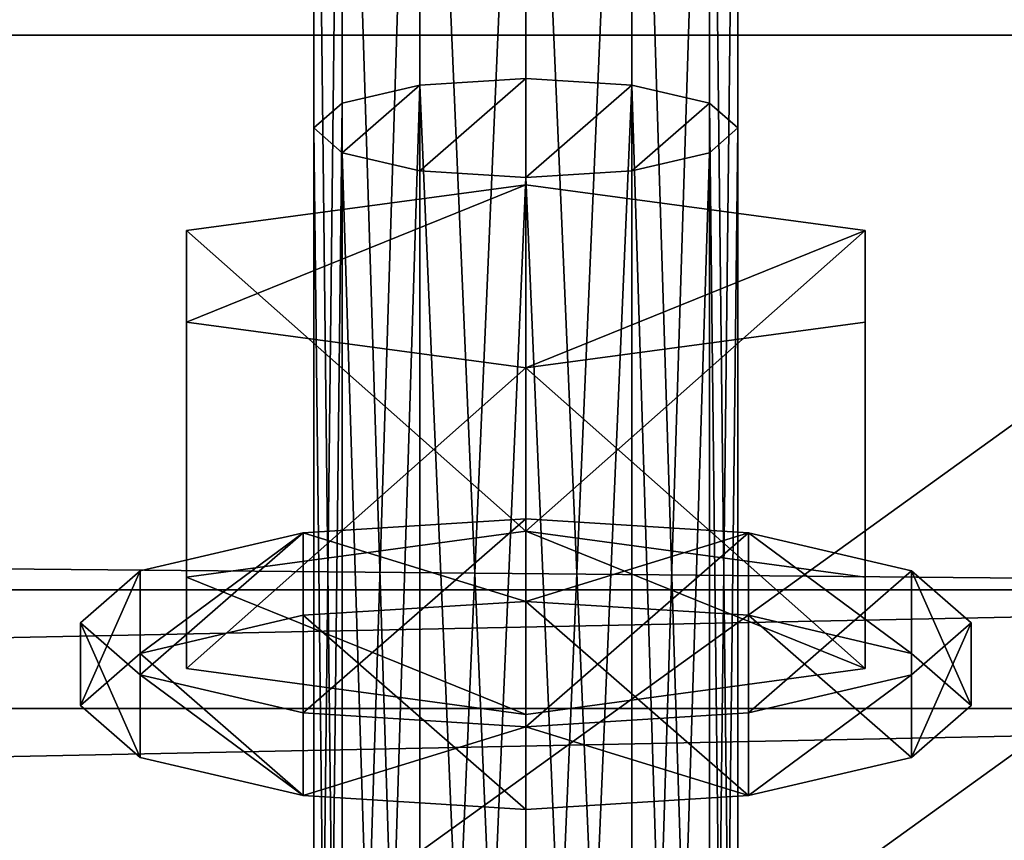
# Model space of a CAD drawing. Units: millimetres. Extents: x -24700 to 1800, y -8 to 3486.
# Drawn here: x 1745 to 1768, y 491 to 510 of the extents above; entities that cross this region are included whole.
import ezdxf

# ---------------------------------------------------------------- set-up
doc = ezdxf.new("R2010")
doc.units = ezdxf.units.MM
doc.header["$LTSCALE"] = 25.4
doc.layers.get('0').update_dxf_attribs({"true_color": 0xffffff})

# ---------------------------------------------------------------- blocks, each defined once
blk = doc.blocks.new('Tre#1')
at = {"color": 27, "true_color": 0x785737}
for p, q in [((1800, 68), (0, 68)), ((1800, 68), (0, 68)), ((1800, 0), (0, 0)), ((1800, 0), (0, 0))]:
    blk.add_line(p, q, dxfattribs=at)
mesh = blk.add_polyface(dxfattribs=at)
corners = [(0, 68, 38), (1800, 68), (0, 68), (1800, 68, 38)]
mesh.append_faces([[corners[k] for k in face] for face in [(0, 1, 2), (1, 0, 3)]], dxfattribs={"vtx0": -1, "color": 27})
mesh = blk.add_polyface(dxfattribs=at)
corners = [(0, 68), (1800, 0), (0, 0), (1800, 68)]
mesh.append_faces([[corners[k] for k in face] for face in [(0, 1, 2), (1, 0, 3)]], dxfattribs={"vtx0": -1, "color": 27})
mesh = blk.add_polyface(dxfattribs=at)
corners = [(1800, 0), (0, 0, 38), (0, 0), (1800, 0, 38)]
mesh.append_faces([[corners[k] for k in face] for face in [(0, 1, 2), (1, 0, 3)]], dxfattribs={"vtx0": -1, "color": 27})
blk = doc.blocks.new('Group#5')
at = {"color": 0, "extrusion": (-1.01753e-16, -0.972347, 0.233541)}
for p in [(0, 476.114, -396.641), (0, 396.114, -396.641)]:
    blk.add_blockref('Tre#1', p, dxfattribs=at)
blk = doc.blocks.new('e3cf0b0b-26aa-43cf-b8e4-25d4e3419897')
at = {"color": 0}
blk.add_line((75592.17, 671118.81, 21252.12), (75592.15, 672896.81, 21252.12), dxfattribs=at)
blk.add_line((75592.17, 671118.81, 21252.12), (75592.15, 672896.81, 21252.12), dxfattribs=at)
at = {"color": 8, "true_color": 0x808080}
mesh = blk.add_polyface(dxfattribs=at)
corners = [(73670.86, 671118.76, 20790.78), (76159.64, 672895.28, 10429.68), (76159.37, 671117.28, 10429.87), (73671.13, 672896.76, 20790.59)]
mesh.append_faces([[corners[k] for k in face] for face in [(0, 1, 2), (1, 0, 3)]], dxfattribs={"vtx0": -1, "color": 8})
mesh = blk.add_polyface(dxfattribs=at)
corners = [(76357.22, 672895.25, 10477.13), (73868.44, 671118.74, 20838.24), (76356.96, 671117.25, 10477.32), (73868.71, 672896.74, 20838.05)]
mesh.append_faces([[corners[k] for k in face] for face in [(0, 1, 2), (1, 0, 3)]], dxfattribs={"vtx0": -1, "color": 8})
mesh = blk.add_polyface(dxfattribs=at)
corners = [(75394.57, 672896.8, 21204.66), (76675.48, 671118.81, 15871.72), (75394.59, 671118.8, 21204.67), (76675.46, 672896.81, 15871.71)]
mesh.append_faces([[corners[k] for k in face] for face in [(0, 1, 2), (1, 0, 3)]], dxfattribs={"vtx0": -1, "color": 8})
mesh = blk.add_polyface(dxfattribs=at)
corners = [(75592.15, 672896.81, 21252.12), (75504.36, 671118.81, 21413.91), (75592.17, 671118.81, 21252.12), (75504.28, 672896.81, 21413.85)]
mesh.append_faces([[corners[k] for k in face] for face in [(0, 1, 2), (1, 0, 3)]], dxfattribs={"vtx0": -1, "color": 8})
mesh = blk.add_polyface(dxfattribs=at)
corners = [(76873.06, 671118.81, 15919.17), (75592.15, 672896.81, 21252.12), (75592.17, 671118.81, 21252.12), (76873.04, 672896.81, 15919.17)]
mesh.append_faces([[corners[k] for k in face] for face in [(0, 1, 2), (1, 0, 3)]], dxfattribs={"vtx0": -1, "color": 8})
blk = doc.blocks.new('Group#1')
at = {"color": 0, "xscale": 0.03937007874015738, "yscale": 0.03937007874015738, "zscale": 0.03937007874015748, "rotation": 270}
blk.add_blockref('e3cf0b0b-26aa-43cf-b8e4-25d4e3419897', (-24700, 3494), dxfattribs=at)
blk = doc.blocks.new('Group#2')
at = {"color": 0}
blk.add_blockref('Group#1', (0, 0), dxfattribs=at)
blk = doc.blocks.new('1959388')
at = {"color": 0}
for p, q in [((76654.93, 672134.8, 20960.64), (75173.08, 672134.8, 20604.73)), ((76654.93, 672134.8, 20960.64), (75173.08, 672134.8, 20604.73)), ((76640.1, 672117.79, 21022.39), (75158.25, 672117.79, 20666.47)), ((76640.1, 672117.79, 21022.39), (75158.25, 672117.79, 20666.47)), ((76669.76, 672117.79, 20898.9), (75187.91, 672117.79, 20542.98)), ((76669.76, 672117.79, 20898.9), (75187.91, 672117.79, 20542.98)), ((76629.25, 672071.3, 21067.59), (75147.39, 672071.3, 20711.67)), ((76629.25, 672071.3, 21067.59), (75147.39, 672071.3, 20711.67)), ((76680.62, 672071.3, 20853.7), (75198.76, 672071.3, 20497.78)), ((76680.62, 672071.3, 20853.7), (75198.76, 672071.3, 20497.78)), ((76625.27, 672007.8, 21084.13), (75143.42, 672007.8, 20728.22)), ((76625.27, 672007.8, 21084.13), (75143.42, 672007.8, 20728.22)), ((75202.73, 672007.8, 20481.24), (76684.59, 672007.8, 20837.16)), ((75202.73, 672007.8, 20481.24), (76684.59, 672007.8, 20837.16)), ((76629.25, 671944.3, 21067.59), (75147.39, 671944.3, 20711.67)), ((76629.25, 671944.3, 21067.59), (75147.39, 671944.3, 20711.67)), ((76680.62, 671944.3, 20853.7), (75198.76, 671944.3, 20497.78)), ((76680.62, 671944.3, 20853.7), (75198.76, 671944.3, 20497.78)), ((76640.1, 671897.81, 21022.39), (75158.25, 671897.81, 20666.47)), ((76640.1, 671897.81, 21022.39), (75158.25, 671897.81, 20666.47)), ((76669.76, 671897.81, 20898.9), (75187.91, 671897.81, 20542.98)), ((76669.76, 671897.81, 20898.9), (75187.91, 671897.81, 20542.98)), ((76654.93, 671880.8, 20960.64), (75173.08, 671880.8, 20604.73)), ((76654.93, 671880.8, 20960.64), (75173.08, 671880.8, 20604.73))]:
    blk.add_line(p, q, dxfattribs=at)
at = {"color": 34, "true_color": 0x964b00}
mesh = blk.add_polyface(dxfattribs=at)
corners = [(75158.25, 672117.79, 20666.47), (76654.93, 672134.8, 20960.64), (75173.08, 672134.8, 20604.73), (76640.1, 672117.79, 21022.39)]
mesh.append_faces([[corners[k] for k in face] for face in [(0, 1, 2), (1, 0, 3)]], dxfattribs={"vtx0": -1, "color": 34})
mesh = blk.add_polyface(dxfattribs=at)
corners = [(75173.08, 672134.8, 20604.73), (76669.76, 672117.79, 20898.9), (75187.91, 672117.79, 20542.98), (76654.93, 672134.8, 20960.64)]
mesh.append_faces([[corners[k] for k in face] for face in [(0, 1, 2), (1, 0, 3)]], dxfattribs={"vtx0": -1, "color": 34})
mesh = blk.add_polyface(dxfattribs=at)
corners = [(75147.39, 672071.3, 20711.67), (76640.1, 672117.79, 21022.39), (75158.25, 672117.79, 20666.47), (76629.25, 672071.3, 21067.59)]
mesh.append_faces([[corners[k] for k in face] for face in [(0, 1, 2), (1, 0, 3)]], dxfattribs={"vtx0": -1, "color": 34})
mesh = blk.add_polyface(dxfattribs=at)
corners = [(75187.91, 672117.79, 20542.98), (76680.62, 672071.3, 20853.7), (75198.76, 672071.3, 20497.78), (76669.76, 672117.79, 20898.9)]
mesh.append_faces([[corners[k] for k in face] for face in [(0, 1, 2), (1, 0, 3)]], dxfattribs={"vtx0": -1, "color": 34})
mesh = blk.add_polyface(dxfattribs=at)
corners = [(76625.27, 672007.8, 21084.13), (75147.39, 672071.3, 20711.67), (75143.42, 672007.8, 20728.22), (76629.25, 672071.3, 21067.59)]
mesh.append_faces([[corners[k] for k in face] for face in [(0, 1, 2), (1, 0, 3)]], dxfattribs={"vtx0": -1, "color": 34})
mesh = blk.add_polyface(dxfattribs=at)
corners = [(76680.62, 672071.3, 20853.7), (75202.73, 672007.8, 20481.24), (75198.76, 672071.3, 20497.78), (76684.59, 672007.8, 20837.16)]
mesh.append_faces([[corners[k] for k in face] for face in [(0, 1, 2), (1, 0, 3)]], dxfattribs={"vtx0": -1, "color": 34})
mesh = blk.add_polyface(dxfattribs=at)
corners = [(75147.39, 671944.3, 20711.67), (76625.27, 672007.8, 21084.13), (75143.42, 672007.8, 20728.22), (76629.25, 671944.3, 21067.59)]
mesh.append_faces([[corners[k] for k in face] for face in [(0, 1, 2), (1, 0, 3)]], dxfattribs={"vtx0": -1, "color": 34})
mesh = blk.add_polyface(dxfattribs=at)
corners = [(75202.73, 672007.8, 20481.24), (76680.62, 671944.3, 20853.7), (75198.76, 671944.3, 20497.78), (76684.59, 672007.8, 20837.16)]
mesh.append_faces([[corners[k] for k in face] for face in [(0, 1, 2), (1, 0, 3)]], dxfattribs={"vtx0": -1, "color": 34})
mesh = blk.add_polyface(dxfattribs=at)
corners = [(76640.1, 671897.81, 21022.39), (75147.39, 671944.3, 20711.67), (75158.25, 671897.81, 20666.47), (76629.25, 671944.3, 21067.59)]
mesh.append_faces([[corners[k] for k in face] for face in [(0, 1, 2), (1, 0, 3)]], dxfattribs={"vtx0": -1, "color": 34})
mesh = blk.add_polyface(dxfattribs=at)
corners = [(76680.62, 671944.3, 20853.7), (75187.91, 671897.81, 20542.98), (75198.76, 671944.3, 20497.78), (76669.76, 671897.81, 20898.9)]
mesh.append_faces([[corners[k] for k in face] for face in [(0, 1, 2), (1, 0, 3)]], dxfattribs={"vtx0": -1, "color": 34})
mesh = blk.add_polyface(dxfattribs=at)
corners = [(76654.93, 671880.8, 20960.64), (75158.25, 671897.81, 20666.47), (75173.08, 671880.8, 20604.73), (76640.1, 671897.81, 21022.39)]
mesh.append_faces([[corners[k] for k in face] for face in [(0, 1, 2), (1, 0, 3)]], dxfattribs={"vtx0": -1, "color": 34})
mesh = blk.add_polyface(dxfattribs=at)
corners = [(76669.76, 671897.81, 20898.9), (75173.08, 671880.8, 20604.73), (75187.91, 671897.81, 20542.98), (76654.93, 671880.8, 20960.64)]
mesh.append_faces([[corners[k] for k in face] for face in [(0, 1, 2), (1, 0, 3)]], dxfattribs={"vtx0": -1, "color": 34})
blk = doc.blocks.new('eabfaa15-e47c-4b23-a0b4-a1d450b5ab9a')
at = {"color": 0, "xscale": 0.03937007874015748, "yscale": 0.03937007874015748, "zscale": 0.03937007874015748}
blk.add_blockref('1959388', (0, 0), dxfattribs=at)
blk = doc.blocks.new('1959423')
at = {"color": 0}
for p, q in [((75943.9, 672274.5, 18700.08), (75912.75, 672238.77, 18829.74)), ((75943.9, 672274.5, 18700.08), (75912.75, 672238.77, 18829.74)), ((75993.29, 672274.5, 18711.94), (75943.9, 672274.5, 18700.08)), ((75975.04, 672238.77, 18570.41), (75943.9, 672274.5, 18700.08)), ((75993.29, 672274.5, 18711.94), (75943.9, 672274.5, 18700.08)), ((75975.04, 672238.77, 18570.41), (75943.9, 672274.5, 18700.08)), ((75962.15, 672238.77, 18841.6), (75993.29, 672274.5, 18711.94)), ((75962.15, 672238.77, 18841.6), (75993.29, 672274.5, 18711.94)), ((75993.29, 672274.5, 18711.94), (76024.44, 672238.77, 18582.28)), ((75993.29, 672274.5, 18711.94), (76024.44, 672238.77, 18582.28)), ((75912.75, 672238.77, 18829.74), (75889.96, 672141.15, 18924.66)), ((75912.75, 672238.77, 18829.74), (75889.96, 672141.15, 18924.66)), ((75962.15, 672238.77, 18841.6), (75912.75, 672238.77, 18829.74)), ((75962.15, 672238.77, 18841.6), (75912.75, 672238.77, 18829.74)), ((75939.35, 672141.15, 18936.52), (75962.15, 672238.77, 18841.6)), ((75939.35, 672141.15, 18936.52), (75962.15, 672238.77, 18841.6)), ((76024.44, 672238.77, 18582.28), (75975.04, 672238.77, 18570.41)), ((75997.84, 672141.15, 18475.49), (75975.04, 672238.77, 18570.41)), ((76024.44, 672238.77, 18582.28), (75975.04, 672238.77, 18570.41)), ((75997.84, 672141.15, 18475.49), (75975.04, 672238.77, 18570.41)), ((76024.44, 672238.77, 18582.28), (76047.23, 672141.15, 18487.36)), ((76024.44, 672238.77, 18582.28), (76047.23, 672141.15, 18487.36)), ((75709.04, 672211, 18764.32), (75681.64, 672007.8, 18878.39)), ((75709.04, 672211, 18764.32), (75681.64, 672007.8, 18878.39)), ((75916.5, 672211, 18814.15), (75709.04, 672211, 18764.32)), ((75763.84, 672211, 18536.17), (75709.04, 672211, 18764.32)), ((75916.5, 672211, 18814.15), (75709.04, 672211, 18764.32)), ((75763.84, 672211, 18536.17), (75709.04, 672211, 18764.32)), ((75971.3, 672211, 18586), (75763.84, 672211, 18536.17)), ((75791.23, 672007.8, 18422.1), (75763.84, 672211, 18536.17)), ((75971.3, 672211, 18586), (75763.84, 672211, 18536.17)), ((75791.23, 672007.8, 18422.1), (75763.84, 672211, 18536.17)), ((75889.1, 672007.8, 18928.22), (75916.5, 672211, 18814.15)), ((75889.1, 672007.8, 18928.22), (75916.5, 672211, 18814.15)), ((75916.5, 672211, 18814.15), (75971.3, 672211, 18586)), ((75916.5, 672211, 18814.15), (75971.3, 672211, 18586)), ((75971.3, 672211, 18586), (75998.69, 672007.8, 18471.93)), ((75971.3, 672211, 18586), (75998.69, 672007.8, 18471.93)), ((75889.96, 672141.15, 18924.66), (75881.61, 672007.8, 18959.4)), ((75889.96, 672141.15, 18924.66), (75881.61, 672007.8, 18959.4)), ((75939.35, 672141.15, 18936.52), (75889.96, 672141.15, 18924.66)), ((75939.35, 672141.15, 18936.52), (75889.96, 672141.15, 18924.66)), ((75931.01, 672007.8, 18971.27), (75939.35, 672141.15, 18936.52)), ((75931.01, 672007.8, 18971.27), (75939.35, 672141.15, 18936.52)), ((76047.23, 672141.15, 18487.36), (75997.84, 672141.15, 18475.49)), ((76006.18, 672007.8, 18440.75), (75997.84, 672141.15, 18475.49)), ((76047.23, 672141.15, 18487.36), (75997.84, 672141.15, 18475.49)), ((76006.18, 672007.8, 18440.75), (75997.84, 672141.15, 18475.49)), ((76047.23, 672141.15, 18487.36), (76055.58, 672007.8, 18452.62)), ((76047.23, 672141.15, 18487.36), (76055.58, 672007.8, 18452.62)), ((75647.63, 672134.8, 18628.92), (75632.8, 672117.79, 18690.66)), ((75647.63, 672134.8, 18628.92), (75632.8, 672117.79, 18690.66)), ((77129.49, 672134.8, 18984.84), (75647.63, 672134.8, 18628.92)), ((75662.46, 672117.79, 18567.17), (75647.63, 672134.8, 18628.92)), ((77129.49, 672134.8, 18984.84), (75647.63, 672134.8, 18628.92)), ((75662.46, 672117.79, 18567.17), (75647.63, 672134.8, 18628.92)), ((75632.8, 672117.79, 18690.66), (75621.95, 672071.3, 18735.86)), ((75632.8, 672117.79, 18690.66), (75621.95, 672071.3, 18735.86)), ((77114.66, 672117.79, 19046.58), (75632.8, 672117.79, 18690.66)), ((77114.66, 672117.79, 19046.58), (75632.8, 672117.79, 18690.66)), ((77144.32, 672117.79, 18923.09), (75662.46, 672117.79, 18567.17)), ((75673.32, 672071.3, 18521.97), (75662.46, 672117.79, 18567.17)), ((77144.32, 672117.79, 18923.09), (75662.46, 672117.79, 18567.17)), ((75673.32, 672071.3, 18521.97), (75662.46, 672117.79, 18567.17)), ((75621.95, 672071.3, 18735.86), (75617.97, 672007.8, 18752.41)), ((75621.95, 672071.3, 18735.86), (75617.97, 672007.8, 18752.41)), ((77103.8, 672071.3, 19091.78), (75621.95, 672071.3, 18735.86)), ((77103.8, 672071.3, 19091.78), (75621.95, 672071.3, 18735.86)), ((77155.17, 672071.3, 18877.89), (75673.32, 672071.3, 18521.97)), ((75677.29, 672007.8, 18505.43), (75673.32, 672071.3, 18521.97)), ((77155.17, 672071.3, 18877.89), (75673.32, 672071.3, 18521.97)), ((75677.29, 672007.8, 18505.43), (75673.32, 672071.3, 18521.97)), ((77099.83, 672007.8, 19108.32), (75617.97, 672007.8, 18752.41)), ((75617.97, 672007.8, 18752.41), (75621.95, 671944.3, 18735.86)), ((77099.83, 672007.8, 19108.32), (75617.97, 672007.8, 18752.41)), ((75617.97, 672007.8, 18752.41), (75621.95, 671944.3, 18735.86)), ((75673.32, 671944.3, 18521.97), (75677.29, 672007.8, 18505.43)), ((75673.32, 671944.3, 18521.97), (75677.29, 672007.8, 18505.43)), ((75677.29, 672007.8, 18505.43), (77159.15, 672007.8, 18861.35)), ((75677.29, 672007.8, 18505.43), (77159.15, 672007.8, 18861.35)), ((75889.1, 672007.8, 18928.22), (75681.64, 672007.8, 18878.39)), ((75681.64, 672007.8, 18878.39), (75709.04, 671804.6, 18764.32)), ((75889.1, 672007.8, 18928.22), (75681.64, 672007.8, 18878.39)), ((75681.64, 672007.8, 18878.39), (75709.04, 671804.6, 18764.32)), ((75763.84, 671804.6, 18536.17), (75791.23, 672007.8, 18422.1)), ((75763.84, 671804.6, 18536.17), (75791.23, 672007.8, 18422.1)), ((75791.23, 672007.8, 18422.1), (75998.69, 672007.8, 18471.93)), ((75791.23, 672007.8, 18422.1), (75998.69, 672007.8, 18471.93)), ((75931.01, 672007.8, 18971.27), (75881.61, 672007.8, 18959.4)), ((75881.61, 672007.8, 18959.4), (75889.96, 671874.45, 18924.66)), ((75931.01, 672007.8, 18971.27), (75881.61, 672007.8, 18959.4)), ((75881.61, 672007.8, 18959.4), (75889.96, 671874.45, 18924.66)), ((75916.5, 671804.6, 18814.15), (75889.1, 672007.8, 18928.22)), ((75916.5, 671804.6, 18814.15), (75889.1, 672007.8, 18928.22)), ((75939.35, 671874.45, 18936.52), (75931.01, 672007.8, 18971.27)), ((75939.35, 671874.45, 18936.52), (75931.01, 672007.8, 18971.27)), ((75998.69, 672007.8, 18471.93), (75971.3, 671804.6, 18586)), ((75998.69, 672007.8, 18471.93), (75971.3, 671804.6, 18586)), ((75997.84, 671874.45, 18475.49), (76006.18, 672007.8, 18440.75)), ((75997.84, 671874.45, 18475.49), (76006.18, 672007.8, 18440.75)), ((76006.18, 672007.8, 18440.75), (76055.58, 672007.8, 18452.62)), ((76006.18, 672007.8, 18440.75), (76055.58, 672007.8, 18452.62)), ((76055.58, 672007.8, 18452.62), (76047.23, 671874.45, 18487.36)), ((76055.58, 672007.8, 18452.62), (76047.23, 671874.45, 18487.36)), ((77103.8, 671944.3, 19091.78), (75621.95, 671944.3, 18735.86)), ((75621.95, 671944.3, 18735.86), (75632.8, 671897.81, 18690.66)), ((77103.8, 671944.3, 19091.78), (75621.95, 671944.3, 18735.86)), ((75621.95, 671944.3, 18735.86), (75632.8, 671897.81, 18690.66)), ((75662.46, 671897.81, 18567.17), (75673.32, 671944.3, 18521.97)), ((75662.46, 671897.81, 18567.17), (75673.32, 671944.3, 18521.97)), ((77155.17, 671944.3, 18877.89), (75673.32, 671944.3, 18521.97)), ((77155.17, 671944.3, 18877.89), (75673.32, 671944.3, 18521.97)), ((77114.66, 671897.81, 19046.58), (75632.8, 671897.81, 18690.66)), ((75632.8, 671897.81, 18690.66), (75647.63, 671880.8, 18628.92)), ((77114.66, 671897.81, 19046.58), (75632.8, 671897.81, 18690.66)), ((75632.8, 671897.81, 18690.66), (75647.63, 671880.8, 18628.92)), ((75647.63, 671880.8, 18628.92), (75662.46, 671897.81, 18567.17)), ((75647.63, 671880.8, 18628.92), (75662.46, 671897.81, 18567.17)), ((77144.32, 671897.81, 18923.09), (75662.46, 671897.81, 18567.17)), ((77144.32, 671897.81, 18923.09), (75662.46, 671897.81, 18567.17)), ((77129.49, 671880.8, 18984.84), (75647.63, 671880.8, 18628.92)), ((77129.49, 671880.8, 18984.84), (75647.63, 671880.8, 18628.92)), ((75939.35, 671874.45, 18936.52), (75889.96, 671874.45, 18924.66)), ((75889.96, 671874.45, 18924.66), (75912.75, 671776.83, 18829.74)), ((75939.35, 671874.45, 18936.52), (75889.96, 671874.45, 18924.66)), ((75889.96, 671874.45, 18924.66), (75912.75, 671776.83, 18829.74)), ((75962.15, 671776.83, 18841.6), (75939.35, 671874.45, 18936.52)), ((75962.15, 671776.83, 18841.6), (75939.35, 671874.45, 18936.52)), ((75975.04, 671776.83, 18570.41), (75997.84, 671874.45, 18475.49)), ((75975.04, 671776.83, 18570.41), (75997.84, 671874.45, 18475.49)), ((76047.23, 671874.45, 18487.36), (75997.84, 671874.45, 18475.49)), ((76047.23, 671874.45, 18487.36), (75997.84, 671874.45, 18475.49)), ((76047.23, 671874.45, 18487.36), (76024.44, 671776.83, 18582.28)), ((76047.23, 671874.45, 18487.36), (76024.44, 671776.83, 18582.28)), ((75916.5, 671804.6, 18814.15), (75709.04, 671804.6, 18764.32)), ((75709.04, 671804.6, 18764.32), (75763.84, 671804.6, 18536.17)), ((75916.5, 671804.6, 18814.15), (75709.04, 671804.6, 18764.32)), ((75709.04, 671804.6, 18764.32), (75763.84, 671804.6, 18536.17)), ((75971.3, 671804.6, 18586), (75763.84, 671804.6, 18536.17)), ((75971.3, 671804.6, 18586), (75763.84, 671804.6, 18536.17)), ((75971.3, 671804.6, 18586), (75916.5, 671804.6, 18814.15)), ((75971.3, 671804.6, 18586), (75916.5, 671804.6, 18814.15)), ((75962.15, 671776.83, 18841.6), (75912.75, 671776.83, 18829.74)), ((75912.75, 671776.83, 18829.74), (75943.9, 671741.1, 18700.08)), ((75962.15, 671776.83, 18841.6), (75912.75, 671776.83, 18829.74)), ((75912.75, 671776.83, 18829.74), (75943.9, 671741.1, 18700.08)), ((75943.9, 671741.1, 18700.08), (75975.04, 671776.83, 18570.41)), ((75943.9, 671741.1, 18700.08), (75975.04, 671776.83, 18570.41)), ((75993.29, 671741.1, 18711.94), (75962.15, 671776.83, 18841.6)), ((75993.29, 671741.1, 18711.94), (75962.15, 671776.83, 18841.6)), ((76024.44, 671776.83, 18582.28), (75975.04, 671776.83, 18570.41)), ((76024.44, 671776.83, 18582.28), (75975.04, 671776.83, 18570.41)), ((76024.44, 671776.83, 18582.28), (75993.29, 671741.1, 18711.94)), ((76024.44, 671776.83, 18582.28), (75993.29, 671741.1, 18711.94)), ((75993.29, 671741.1, 18711.94), (75943.9, 671741.1, 18700.08)), ((75993.29, 671741.1, 18711.94), (75943.9, 671741.1, 18700.08))]:
    blk.add_line(p, q, dxfattribs=at)
at = {"color": 34, "true_color": 0x964b00}
mesh = blk.add_polyface(dxfattribs=at)
corners = [(75912.75, 671776.83, 18829.74), (75975.04, 671776.83, 18570.41), (75943.9, 671741.1, 18700.08), (75889.96, 671874.45, 18924.66), (75997.84, 671874.45, 18475.49), (75881.61, 672007.8, 18959.4), (76006.18, 672007.8, 18440.75), (75889.96, 672141.15, 18924.66), (75997.84, 672141.15, 18475.49), (75912.75, 672238.77, 18829.74), (75975.04, 672238.77, 18570.41), (75943.9, 672274.5, 18700.08)]
mesh.append_faces([[corners[k] for k in face] for face in [(0, 1, 2), (10, 9, 11)]], dxfattribs={"vtx0": -1, "color": 34})
mesh.append_faces([[corners[k] for k in face] for face in [(1, 3, 4), (4, 5, 6), (6, 7, 8), (8, 9, 10)]], dxfattribs={"vtx0": -1, "vtx1": -1, "color": 34})
mesh.append_faces([[corners[k] for k in face] for face in [(1, 0, 3), (4, 3, 5), (6, 5, 7), (8, 7, 9)]], dxfattribs={"vtx0": -1, "vtx2": -1, "color": 34})
mesh = blk.add_polyface(dxfattribs=at)
corners = [(75912.75, 672238.77, 18829.74), (75993.29, 672274.5, 18711.94), (75943.9, 672274.5, 18700.08), (75962.15, 672238.77, 18841.6)]
mesh.append_faces([[corners[k] for k in face] for face in [(0, 1, 2), (1, 0, 3)]], dxfattribs={"vtx0": -1, "color": 34})
mesh = blk.add_polyface(dxfattribs=at)
corners = [(76024.44, 671776.83, 18582.28), (75962.15, 671776.83, 18841.6), (75993.29, 671741.1, 18711.94), (76047.23, 671874.45, 18487.36), (75939.35, 671874.45, 18936.52), (76055.58, 672007.8, 18452.62), (75931.01, 672007.8, 18971.27), (76047.23, 672141.15, 18487.36), (75939.35, 672141.15, 18936.52), (76024.44, 672238.77, 18582.28), (75962.15, 672238.77, 18841.6), (75993.29, 672274.5, 18711.94)]
mesh.append_faces([[corners[k] for k in face] for face in [(0, 1, 2), (10, 9, 11)]], dxfattribs={"vtx0": -1, "color": 34})
mesh.append_faces([[corners[k] for k in face] for face in [(1, 3, 4), (4, 5, 6), (6, 7, 8), (8, 9, 10)]], dxfattribs={"vtx0": -1, "vtx1": -1, "color": 34})
mesh.append_faces([[corners[k] for k in face] for face in [(1, 0, 3), (4, 3, 5), (6, 5, 7), (8, 7, 9)]], dxfattribs={"vtx0": -1, "vtx2": -1, "color": 34})
mesh = blk.add_polyface(dxfattribs=at)
corners = [(75943.9, 672274.5, 18700.08), (76024.44, 672238.77, 18582.28), (75975.04, 672238.77, 18570.41), (75993.29, 672274.5, 18711.94)]
mesh.append_faces([[corners[k] for k in face] for face in [(0, 1, 2), (1, 0, 3)]], dxfattribs={"vtx0": -1, "color": 34})
mesh = blk.add_polyface(dxfattribs=at)
corners = [(75889.96, 672141.15, 18924.66), (75962.15, 672238.77, 18841.6), (75912.75, 672238.77, 18829.74), (75939.35, 672141.15, 18936.52)]
mesh.append_faces([[corners[k] for k in face] for face in [(0, 1, 2), (1, 0, 3)]], dxfattribs={"vtx0": -1, "color": 34})
mesh = blk.add_polyface(dxfattribs=at)
corners = [(75975.04, 672238.77, 18570.41), (76047.23, 672141.15, 18487.36), (75997.84, 672141.15, 18475.49), (76024.44, 672238.77, 18582.28)]
mesh.append_faces([[corners[k] for k in face] for face in [(0, 1, 2), (1, 0, 3)]], dxfattribs={"vtx0": -1, "color": 34})
mesh = blk.add_polyface(dxfattribs=at)
corners = [(75889.1, 672007.8, 18928.22), (75709.04, 672211, 18764.32), (75681.64, 672007.8, 18878.39), (75916.5, 672211, 18814.15)]
mesh.append_faces([[corners[k] for k in face] for face in [(0, 1, 2), (1, 0, 3)]], dxfattribs={"vtx0": -1, "color": 34})
mesh = blk.add_polyface(dxfattribs=at)
corners = [(75681.64, 672007.8, 18878.39), (75763.84, 671804.6, 18536.17), (75709.04, 671804.6, 18764.32), (75791.23, 672007.8, 18422.1), (75709.04, 672211, 18764.32), (75763.84, 672211, 18536.17)]
mesh.append_faces([[corners[k] for k in face] for face in [(0, 1, 2), (3, 4, 5)]], dxfattribs={"vtx0": -1, "color": 34})
mesh.append_faces([[corners[k] for k in face] for face in [(1, 0, 3)]], dxfattribs={"vtx0": -1, "vtx1": -1, "color": 34})
mesh.append_faces([[corners[k] for k in face] for face in [(3, 0, 4)]], dxfattribs={"vtx0": -1, "vtx2": -1, "color": 34})
mesh = blk.add_polyface(dxfattribs=at)
corners = [(75709.04, 672211, 18764.32), (75971.3, 672211, 18586), (75763.84, 672211, 18536.17), (75916.5, 672211, 18814.15)]
mesh.append_faces([[corners[k] for k in face] for face in [(0, 1, 2), (1, 0, 3)]], dxfattribs={"vtx0": -1, "color": 34})
mesh = blk.add_polyface(dxfattribs=at)
corners = [(75971.3, 672211, 18586), (75791.23, 672007.8, 18422.1), (75763.84, 672211, 18536.17), (75998.69, 672007.8, 18471.93)]
mesh.append_faces([[corners[k] for k in face] for face in [(0, 1, 2), (1, 0, 3)]], dxfattribs={"vtx0": -1, "color": 34})
mesh = blk.add_polyface(dxfattribs=at)
corners = [(75998.69, 672007.8, 18471.93), (75916.5, 671804.6, 18814.15), (75971.3, 671804.6, 18586), (75889.1, 672007.8, 18928.22), (75971.3, 672211, 18586), (75916.5, 672211, 18814.15)]
mesh.append_faces([[corners[k] for k in face] for face in [(0, 1, 2), (3, 4, 5)]], dxfattribs={"vtx0": -1, "color": 34})
mesh.append_faces([[corners[k] for k in face] for face in [(1, 0, 3)]], dxfattribs={"vtx0": -1, "vtx1": -1, "color": 34})
mesh.append_faces([[corners[k] for k in face] for face in [(3, 0, 4)]], dxfattribs={"vtx0": -1, "vtx2": -1, "color": 34})
mesh = blk.add_polyface(dxfattribs=at)
corners = [(75931.01, 672007.8, 18971.27), (75889.96, 672141.15, 18924.66), (75881.61, 672007.8, 18959.4), (75939.35, 672141.15, 18936.52)]
mesh.append_faces([[corners[k] for k in face] for face in [(0, 1, 2), (1, 0, 3)]], dxfattribs={"vtx0": -1, "color": 34})
mesh = blk.add_polyface(dxfattribs=at)
corners = [(76047.23, 672141.15, 18487.36), (76006.18, 672007.8, 18440.75), (75997.84, 672141.15, 18475.49), (76055.58, 672007.8, 18452.62)]
mesh.append_faces([[corners[k] for k in face] for face in [(0, 1, 2), (1, 0, 3)]], dxfattribs={"vtx0": -1, "color": 34})
mesh = blk.add_polyface(dxfattribs=at)
corners = [(75632.8, 671897.81, 18690.66), (75662.46, 671897.81, 18567.17), (75647.63, 671880.8, 18628.92), (75621.95, 671944.3, 18735.86), (75673.32, 671944.3, 18521.97), (75617.97, 672007.8, 18752.41), (75677.29, 672007.8, 18505.43), (75621.95, 672071.3, 18735.86), (75673.32, 672071.3, 18521.97), (75632.8, 672117.79, 18690.66), (75662.46, 672117.79, 18567.17), (75647.63, 672134.8, 18628.92)]
mesh.append_faces([[corners[k] for k in face] for face in [(0, 1, 2), (10, 9, 11)]], dxfattribs={"vtx0": -1, "color": 34})
mesh.append_faces([[corners[k] for k in face] for face in [(1, 3, 4), (4, 5, 6), (6, 7, 8), (8, 9, 10)]], dxfattribs={"vtx0": -1, "vtx1": -1, "color": 34})
mesh.append_faces([[corners[k] for k in face] for face in [(1, 0, 3), (4, 3, 5), (6, 5, 7), (8, 7, 9)]], dxfattribs={"vtx0": -1, "vtx2": -1, "color": 34})
mesh = blk.add_polyface(dxfattribs=at)
corners = [(75632.8, 672117.79, 18690.66), (77129.49, 672134.8, 18984.84), (75647.63, 672134.8, 18628.92), (77114.66, 672117.79, 19046.58)]
mesh.append_faces([[corners[k] for k in face] for face in [(0, 1, 2), (1, 0, 3)]], dxfattribs={"vtx0": -1, "color": 34})
mesh = blk.add_polyface(dxfattribs=at)
corners = [(75647.63, 672134.8, 18628.92), (77144.32, 672117.79, 18923.09), (75662.46, 672117.79, 18567.17), (77129.49, 672134.8, 18984.84)]
mesh.append_faces([[corners[k] for k in face] for face in [(0, 1, 2), (1, 0, 3)]], dxfattribs={"vtx0": -1, "color": 34})
mesh = blk.add_polyface(dxfattribs=at)
corners = [(75621.95, 672071.3, 18735.86), (77114.66, 672117.79, 19046.58), (75632.8, 672117.79, 18690.66), (77103.8, 672071.3, 19091.78)]
mesh.append_faces([[corners[k] for k in face] for face in [(0, 1, 2), (1, 0, 3)]], dxfattribs={"vtx0": -1, "color": 34})
mesh = blk.add_polyface(dxfattribs=at)
corners = [(75662.46, 672117.79, 18567.17), (77155.17, 672071.3, 18877.89), (75673.32, 672071.3, 18521.97), (77144.32, 672117.79, 18923.09)]
mesh.append_faces([[corners[k] for k in face] for face in [(0, 1, 2), (1, 0, 3)]], dxfattribs={"vtx0": -1, "color": 34})
mesh = blk.add_polyface(dxfattribs=at)
corners = [(77099.83, 672007.8, 19108.32), (75621.95, 672071.3, 18735.86), (75617.97, 672007.8, 18752.41), (77103.8, 672071.3, 19091.78)]
mesh.append_faces([[corners[k] for k in face] for face in [(0, 1, 2), (1, 0, 3)]], dxfattribs={"vtx0": -1, "color": 34})
mesh = blk.add_polyface(dxfattribs=at)
corners = [(77155.17, 672071.3, 18877.89), (75677.29, 672007.8, 18505.43), (75673.32, 672071.3, 18521.97), (77159.15, 672007.8, 18861.35)]
mesh.append_faces([[corners[k] for k in face] for face in [(0, 1, 2), (1, 0, 3)]], dxfattribs={"vtx0": -1, "color": 34})
mesh = blk.add_polyface(dxfattribs=at)
corners = [(75621.95, 671944.3, 18735.86), (77099.83, 672007.8, 19108.32), (75617.97, 672007.8, 18752.41), (77103.8, 671944.3, 19091.78)]
mesh.append_faces([[corners[k] for k in face] for face in [(0, 1, 2), (1, 0, 3)]], dxfattribs={"vtx0": -1, "color": 34})
mesh = blk.add_polyface(dxfattribs=at)
corners = [(75677.29, 672007.8, 18505.43), (77155.17, 671944.3, 18877.89), (75673.32, 671944.3, 18521.97), (77159.15, 672007.8, 18861.35)]
mesh.append_faces([[corners[k] for k in face] for face in [(0, 1, 2), (1, 0, 3)]], dxfattribs={"vtx0": -1, "color": 34})
mesh = blk.add_polyface(dxfattribs=at)
corners = [(75709.04, 671804.6, 18764.32), (75889.1, 672007.8, 18928.22), (75681.64, 672007.8, 18878.39), (75916.5, 671804.6, 18814.15)]
mesh.append_faces([[corners[k] for k in face] for face in [(0, 1, 2), (1, 0, 3)]], dxfattribs={"vtx0": -1, "color": 34})
mesh = blk.add_polyface(dxfattribs=at)
corners = [(75791.23, 672007.8, 18422.1), (75971.3, 671804.6, 18586), (75763.84, 671804.6, 18536.17), (75998.69, 672007.8, 18471.93)]
mesh.append_faces([[corners[k] for k in face] for face in [(0, 1, 2), (1, 0, 3)]], dxfattribs={"vtx0": -1, "color": 34})
mesh = blk.add_polyface(dxfattribs=at)
corners = [(75889.96, 671874.45, 18924.66), (75931.01, 672007.8, 18971.27), (75881.61, 672007.8, 18959.4), (75939.35, 671874.45, 18936.52)]
mesh.append_faces([[corners[k] for k in face] for face in [(0, 1, 2), (1, 0, 3)]], dxfattribs={"vtx0": -1, "color": 34})
mesh = blk.add_polyface(dxfattribs=at)
corners = [(76006.18, 672007.8, 18440.75), (76047.23, 671874.45, 18487.36), (75997.84, 671874.45, 18475.49), (76055.58, 672007.8, 18452.62)]
mesh.append_faces([[corners[k] for k in face] for face in [(0, 1, 2), (1, 0, 3)]], dxfattribs={"vtx0": -1, "color": 34})
mesh = blk.add_polyface(dxfattribs=at)
corners = [(77114.66, 671897.81, 19046.58), (75621.95, 671944.3, 18735.86), (75632.8, 671897.81, 18690.66), (77103.8, 671944.3, 19091.78)]
mesh.append_faces([[corners[k] for k in face] for face in [(0, 1, 2), (1, 0, 3)]], dxfattribs={"vtx0": -1, "color": 34})
mesh = blk.add_polyface(dxfattribs=at)
corners = [(77155.17, 671944.3, 18877.89), (75662.46, 671897.81, 18567.17), (75673.32, 671944.3, 18521.97), (77144.32, 671897.81, 18923.09)]
mesh.append_faces([[corners[k] for k in face] for face in [(0, 1, 2), (1, 0, 3)]], dxfattribs={"vtx0": -1, "color": 34})
mesh = blk.add_polyface(dxfattribs=at)
corners = [(77129.49, 671880.8, 18984.84), (75632.8, 671897.81, 18690.66), (75647.63, 671880.8, 18628.92), (77114.66, 671897.81, 19046.58)]
mesh.append_faces([[corners[k] for k in face] for face in [(0, 1, 2), (1, 0, 3)]], dxfattribs={"vtx0": -1, "color": 34})
mesh = blk.add_polyface(dxfattribs=at)
corners = [(77144.32, 671897.81, 18923.09), (75647.63, 671880.8, 18628.92), (75662.46, 671897.81, 18567.17), (77129.49, 671880.8, 18984.84)]
mesh.append_faces([[corners[k] for k in face] for face in [(0, 1, 2), (1, 0, 3)]], dxfattribs={"vtx0": -1, "color": 34})
mesh = blk.add_polyface(dxfattribs=at)
corners = [(75962.15, 671776.83, 18841.6), (75889.96, 671874.45, 18924.66), (75912.75, 671776.83, 18829.74), (75939.35, 671874.45, 18936.52)]
mesh.append_faces([[corners[k] for k in face] for face in [(0, 1, 2), (1, 0, 3)]], dxfattribs={"vtx0": -1, "color": 34})
mesh = blk.add_polyface(dxfattribs=at)
corners = [(76047.23, 671874.45, 18487.36), (75975.04, 671776.83, 18570.41), (75997.84, 671874.45, 18475.49), (76024.44, 671776.83, 18582.28)]
mesh.append_faces([[corners[k] for k in face] for face in [(0, 1, 2), (1, 0, 3)]], dxfattribs={"vtx0": -1, "color": 34})
mesh = blk.add_polyface(dxfattribs=at)
corners = [(75971.3, 671804.6, 18586), (75709.04, 671804.6, 18764.32), (75763.84, 671804.6, 18536.17), (75916.5, 671804.6, 18814.15)]
mesh.append_faces([[corners[k] for k in face] for face in [(0, 1, 2), (1, 0, 3)]], dxfattribs={"vtx0": -1, "color": 34})
mesh = blk.add_polyface(dxfattribs=at)
corners = [(75993.29, 671741.1, 18711.94), (75912.75, 671776.83, 18829.74), (75943.9, 671741.1, 18700.08), (75962.15, 671776.83, 18841.6)]
mesh.append_faces([[corners[k] for k in face] for face in [(0, 1, 2), (1, 0, 3)]], dxfattribs={"vtx0": -1, "color": 34})
mesh = blk.add_polyface(dxfattribs=at)
corners = [(76024.44, 671776.83, 18582.28), (75943.9, 671741.1, 18700.08), (75975.04, 671776.83, 18570.41), (75993.29, 671741.1, 18711.94)]
mesh.append_faces([[corners[k] for k in face] for face in [(0, 1, 2), (1, 0, 3)]], dxfattribs={"vtx0": -1, "color": 34})
blk = doc.blocks.new('51de9b55-74f8-46de-85b8-eb7e76dcf62c')
at = {"color": 0, "xscale": 0.03937007874015748, "yscale": 0.03937007874015748, "zscale": 0.03937007874015748}
blk.add_blockref('1959423', (0, 0), dxfattribs=at)
blk = doc.blocks.new('Group#3')
at = {"color": 0, "rotation": 270.0000000000001}
for name in ['eabfaa15-e47c-4b23-a0b4-a1d450b5ab9a', '51de9b55-74f8-46de-85b8-eb7e76dcf62c']:
    blk.add_blockref(name, (-24732.5, 3461.5, -390), dxfattribs=at)
blk = doc.blocks.new('Group#7')
at = {"color": 0}
for name, p in [('Group#3', (32.5, 32.5, 390)), ('Group#2', (0, 0))]:
    blk.add_blockref(name, p, dxfattribs=at)

msp = doc.modelspace()

# ---------------------------------------------------------------- block references
at = {"color": 0}
for name, p in [('Group#7', (0, -8)), ('Group#5', (0, 0, 412))]:
    msp.add_blockref(name, p, dxfattribs=at)

doc.saveas('drawing.dxf')
